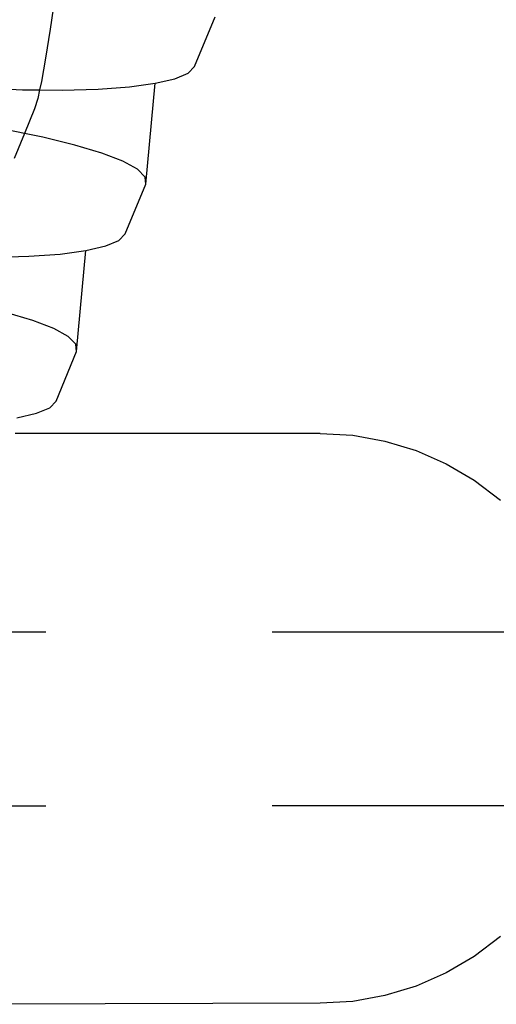
# Model space of a CAD drawing. Extents: x -10.2 to 2.9, y -7.3 to 9.5.
# Drawn here: x -3.2 to -3.2, y 2 to 2 of the extents above; entities that cross this region are included whole.
import ezdxf

# ---------------------------------------------------------------- set-up
doc = ezdxf.new("R2010")
doc.units = 0
doc.layers.get('0').update_dxf_attribs({"linetype": 'CONTINUOUS'})

# ---------------------------------------------------------------- blocks, each defined once
blk = doc.blocks.new('5322')
for p, q in [((-3.194806, 2.011015), (-3.194972, 2.009843)), ((-3.189987, 2.008551), (-3.189276, 2.010267)), ((-3.194972, 2.009843), (-3.195129, 2.008842)), ((-3.195129, 2.008842), (-3.195273, 2.008039)), ((-3.190206, 2.008328), (-3.189987, 2.008551)), ((-3.190662, 2.008135), (-3.190206, 2.008328)), ((-3.195273, 2.008039), (-3.195336, 2.007748)), ((-3.193314, 2.007778), (-3.192236, 2.007857)), ((-3.192236, 2.007857), (-3.191344, 2.007976)), ((-3.191667, 2.004495), (-3.191344, 2.007976)), ((-3.191344, 2.007976), (-3.190662, 2.008135)), ((-3.19637, 2.007769), (-3.195922, 2.007752)), ((-3.195922, 2.007752), (-3.195336, 2.007748)), ((-3.195336, 2.007748), (-3.195401, 2.007452)), ((-3.195336, 2.007748), (-3.194553, 2.007743)), ((-3.194553, 2.007743), (-3.193314, 2.007778)), ((-3.195401, 2.007452), (-3.195509, 2.007097)), ((-3.195509, 2.007097), (-3.195863, 2.006241)), ((-3.195863, 2.006241), (-3.196414, 2.006362)), ((-3.195863, 2.006241), (-3.19622, 2.005381)), ((-3.195228, 2.006114), (-3.195863, 2.006241)), ((-3.194115, 2.005845), (-3.195228, 2.006114)), ((-3.193185, 2.005565), (-3.194115, 2.005845)), ((-3.192459, 2.005284), (-3.193185, 2.005565)), ((-3.191957, 2.005007), (-3.192459, 2.005284)), ((-3.191691, 2.004742), (-3.191957, 2.005007)), ((-3.192378, 2.002779), (-3.191667, 2.004495)), ((-3.191667, 2.004495), (-3.191691, 2.004742)), ((-3.192597, 2.002556), (-3.192378, 2.002779)), ((-3.193053, 2.002363), (-3.192597, 2.002556)), ((-3.195705, 2.002006), (-3.194627, 2.002084)), ((-3.194627, 2.002084), (-3.193735, 2.002204)), ((-3.194058, 1.998722), (-3.193735, 2.002204)), ((-3.193735, 2.002204), (-3.193053, 2.002363)), ((-3.196944, 2.001971), (-3.195705, 2.002006)), ((-3.195575, 1.999793), (-3.196506, 2.000072)), ((-3.19485, 1.999512), (-3.195575, 1.999793)), ((-3.194348, 1.999235), (-3.19485, 1.999512)), ((-3.194082, 1.99897), (-3.194348, 1.999235)), ((-3.194769, 1.997006), (-3.194058, 1.998722)), ((-3.194058, 1.998722), (-3.194082, 1.99897)), ((-3.194987, 1.996783), (-3.194769, 1.997006)), ((-3.195444, 1.99659), (-3.194987, 1.996783)), ((-3.196128, 1.996431), (-3.195444, 1.99659)), ((-3.185652, 1.995897), (-3.196177, 1.995897)), ((-3.185652, 1.995897), (-3.184527, 1.99583)), ((-3.184527, 1.99583), (-3.183417, 1.995632)), ((-3.183417, 1.995632), (-3.182338, 1.995304)), ((-3.182338, 1.995304), (-3.181303, 1.994851)), ((-3.181303, 1.994851), (-3.180327, 1.994279)), ((-3.180327, 1.994279), (-3.179423, 1.993597)), ((-3.198668, 1.989047), (-3.195126, 1.989047)), ((-3.187305, 1.989047), (-3.176427, 1.989047)), ((-3.205471, 1.983047), (-3.195126, 1.983047)), ((-3.17644, 1.983047), (-3.187305, 1.983047)), ((-3.179423, 1.978533), (-3.180327, 1.97785)), ((-3.180327, 1.97785), (-3.181303, 1.977278)), ((-3.181303, 1.977278), (-3.182338, 1.976825)), ((-3.182338, 1.976825), (-3.183417, 1.976497)), ((-3.185652, 1.976232), (-3.196788, 1.976197)), ((-3.184527, 1.976299), (-3.185652, 1.976232)), ((-3.183417, 1.976497), (-3.184527, 1.976299))]:
    blk.add_line(p, q)
blk = doc.blocks.new('5322_C_PJYJQ')
at = {"ltscale": 100}
blk.add_blockref('5322', (0, 0), dxfattribs=at)
blk = doc.blocks.new('5322_С_ЗОНОЙ')
at = {"ltscale": 100}
blk.add_blockref('5322_C_PJYJQ', (0, 0), dxfattribs=at)

msp = doc.modelspace()

# ---------------------------------------------------------------- block references
at = {"ltscale": 100}
msp.add_blockref('5322_С_ЗОНОЙ', (0, 0), dxfattribs=at)

doc.saveas('drawing.dxf')
